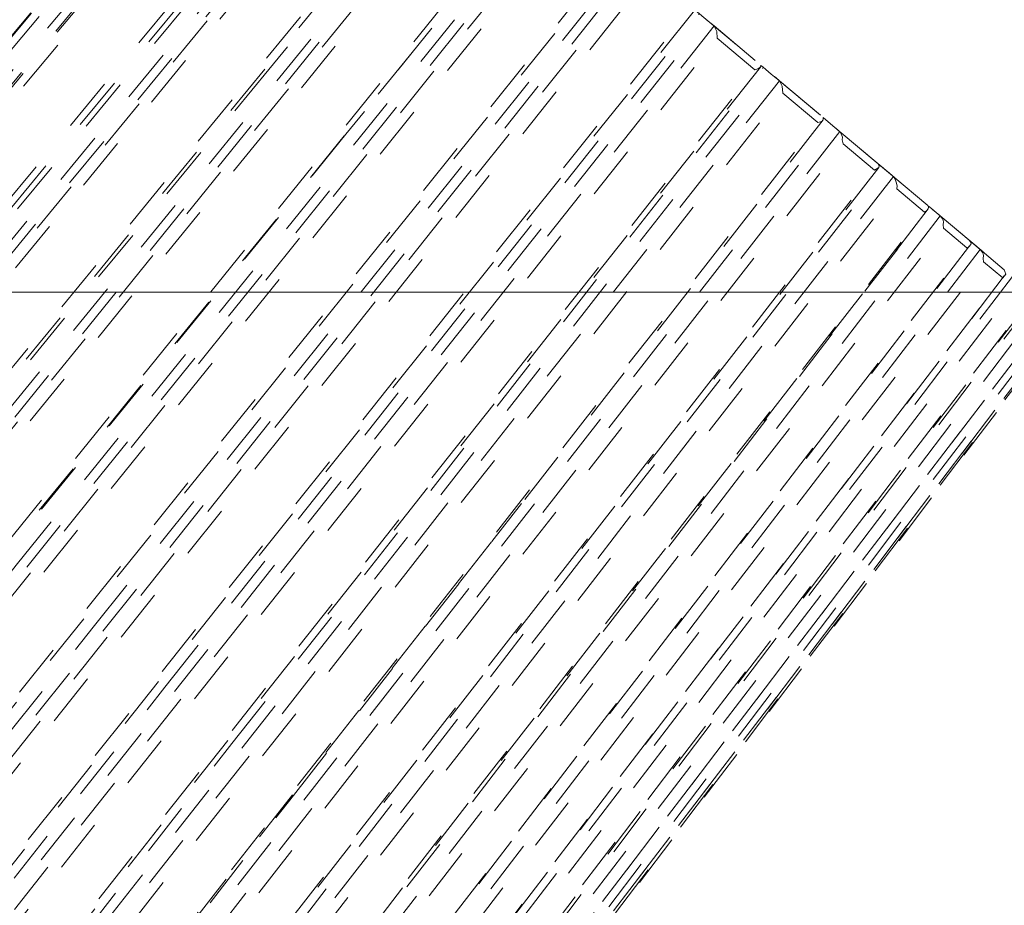
# Model space of a CAD drawing. Units: inches. Extents: x -46 to 394, y -33 to 243.
# Drawn here: x 156 to 169, y 106 to 118 of the extents above; entities that cross this region are included whole.
import ezdxf

# ---------------------------------------------------------------- set-up
doc = ezdxf.new("R2010")
doc.units = ezdxf.units.IN
doc.header["$MEASUREMENT"] = 0
for name, pattern in [('AI-Linetype-1002', [1.411111, 0.705556, -0.705556]), ('AI-Linetype-1003', [1.411111, 0.705556, -0.705556]), ('AI-Linetype-1006', [1.411111, 0.705556, -0.705556]), ('AI-Linetype-1010', [1.411111, 0.705556, -0.705556]), ('AI-Linetype-1013', [1.411111, 0.705556, -0.705556]), ('AI-Linetype-1016', [1.411111, 0.705556, -0.705556]), ('AI-Linetype-1020', [1.411111, 0.705556, -0.705556]), ('AI-Linetype-1023', [1.411111, 0.705556, -0.705556]), ('AI-Linetype-1028', [1.411111, 0.705556, -0.705556]), ('AI-Linetype-1067', [1.411111, 0.705556, -0.705556]), ('AI-Linetype-1217', [1.411111, 0.705556, -0.705556]), ('AI-Linetype-1224', [1.411111, 0.705556, -0.705556]), ('AI-Linetype-1226', [1.411111, 0.705556, -0.705556]), ('AI-Linetype-1232', [1.411111, 0.705556, -0.705556]), ('AI-Linetype-1234', [1.411111, 0.705556, -0.705556]), ('AI-Linetype-1235', [1.411111, 0.705556, -0.705556]), ('AI-Linetype-1242', [1.411111, 0.705556, -0.705556]), ('AI-Linetype-1249', [1.411111, 0.705556, -0.705556]), ('AI-Linetype-1251', [1.411111, 0.705556, -0.705556]), ('AI-Linetype-1253', [1.411111, 0.705556, -0.705556]), ('AI-Linetype-1257', [1.411111, 0.705556, -0.705556]), ('AI-Linetype-1258', [1.411111, 0.705556, -0.705556]), ('AI-Linetype-1261', [1.411111, 0.705556, -0.705556]), ('AI-Linetype-1273', [1.411111, 0.705556, -0.705556]), ('AI-Linetype-1275', [1.411111, 0.705556, -0.705556]), ('AI-Linetype-1277', [1.411111, 0.705556, -0.705556]), ('AI-Linetype-1281', [1.411111, 0.705556, -0.705556]), ('AI-Linetype-1282', [1.411111, 0.705556, -0.705556]), ('AI-Linetype-1285', [1.411111, 0.705556, -0.705556]), ('AI-Linetype-1297', [1.411111, 0.705556, -0.705556]), ('AI-Linetype-1299', [1.411111, 0.705556, -0.705556]), ('AI-Linetype-1301', [1.411111, 0.705556, -0.705556]), ('AI-Linetype-1305', [1.411111, 0.705556, -0.705556]), ('AI-Linetype-1306', [1.411111, 0.705556, -0.705556]), ('AI-Linetype-1314', [1.411111, 0.705556, -0.705556]), ('AI-Linetype-1321', [1.411111, 0.705556, -0.705556]), ('AI-Linetype-1323', [1.411111, 0.705556, -0.705556]), ('AI-Linetype-1325', [1.411111, 0.705556, -0.705556]), ('AI-Linetype-1329', [1.411111, 0.705556, -0.705556]), ('AI-Linetype-1330', [1.411111, 0.705556, -0.705556]), ('AI-Linetype-1338', [1.411111, 0.705556, -0.705556]), ('AI-Linetype-1345', [1.411111, 0.705556, -0.705556]), ('AI-Linetype-1349', [1.411111, 0.705556, -0.705556]), ('AI-Linetype-1351', [1.411111, 0.705556, -0.705556]), ('AI-Linetype-1352', [1.411111, 0.705556, -0.705556]), ('AI-Linetype-741', [1.411111, 0.705556, -0.705556]), ('AI-Linetype-743', [1.411111, 0.705556, -0.705556]), ('AI-Linetype-745', [1.411111, 0.705556, -0.705556]), ('AI-Linetype-747', [1.411111, 0.705556, -0.705556]), ('AI-Linetype-749', [1.411111, 0.705556, -0.705556]), ('AI-Linetype-751', [1.411111, 0.705556, -0.705556]), ('AI-Linetype-753', [1.411111, 0.705556, -0.705556]), ('AI-Linetype-755', [1.411111, 0.705556, -0.705556]), ('AI-Linetype-757', [1.411111, 0.705556, -0.705556]), ('AI-Linetype-759', [1.411111, 0.705556, -0.705556]), ('AI-Linetype-761', [1.411111, 0.705556, -0.705556]), ('AI-Linetype-763', [1.411111, 0.705556, -0.705556]), ('AI-Linetype-765', [1.411111, 0.705556, -0.705556]), ('AI-Linetype-767', [1.411111, 0.705556, -0.705556]), ('AI-Linetype-769', [1.411111, 0.705556, -0.705556]), ('AI-Linetype-773', [1.411111, 0.705556, -0.705556]), ('AI-Linetype-775', [1.411111, 0.705556, -0.705556]), ('AI-Linetype-776', [1.411111, 0.705556, -0.705556]), ('AI-Linetype-779', [1.411111, 0.705556, -0.705556]), ('AI-Linetype-781', [1.411111, 0.705556, -0.705556]), ('AI-Linetype-784', [1.411111, 0.705556, -0.705556]), ('AI-Linetype-788', [1.411111, 0.705556, -0.705556]), ('AI-Linetype-789', [1.411111, 0.705556, -0.705556]), ('AI-Linetype-792', [1.411111, 0.705556, -0.705556]), ('AI-Linetype-794', [1.411111, 0.705556, -0.705556]), ('AI-Linetype-806', [1.411111, 0.705556, -0.705556]), ('AI-Linetype-807', [1.411111, 0.705556, -0.705556]), ('AI-Linetype-810', [1.411111, 0.705556, -0.705556]), ('AI-Linetype-812', [1.411111, 0.705556, -0.705556]), ('AI-Linetype-820', [1.411111, 0.705556, -0.705556]), ('AI-Linetype-821', [1.411111, 0.705556, -0.705556]), ('AI-Linetype-824', [1.411111, 0.705556, -0.705556]), ('AI-Linetype-826', [1.411111, 0.705556, -0.705556]), ('AI-Linetype-836', [1.411111, 0.705556, -0.705556]), ('AI-Linetype-837', [1.411111, 0.705556, -0.705556]), ('AI-Linetype-840', [1.411111, 0.705556, -0.705556]), ('AI-Linetype-842', [1.411111, 0.705556, -0.705556]), ('AI-Linetype-850', [1.411111, 0.705556, -0.705556]), ('AI-Linetype-851', [1.411111, 0.705556, -0.705556]), ('AI-Linetype-854', [1.411111, 0.705556, -0.705556]), ('AI-Linetype-856', [1.411111, 0.705556, -0.705556]), ('AI-Linetype-864', [1.411111, 0.705556, -0.705556]), ('AI-Linetype-865', [1.411111, 0.705556, -0.705556]), ('AI-Linetype-868', [1.411111, 0.705556, -0.705556]), ('AI-Linetype-872', [1.411111, 0.705556, -0.705556]), ('AI-Linetype-874', [1.411111, 0.705556, -0.705556]), ('AI-Linetype-880', [1.411111, 0.705556, -0.705556]), ('AI-Linetype-881', [1.411111, 0.705556, -0.705556]), ('AI-Linetype-884', [1.411111, 0.705556, -0.705556]), ('AI-Linetype-888', [1.411111, 0.705556, -0.705556]), ('AI-Linetype-890', [1.411111, 0.705556, -0.705556]), ('AI-Linetype-891', [1.411111, 0.705556, -0.705556]), ('AI-Linetype-894', [1.411111, 0.705556, -0.705556]), ('AI-Linetype-898', [1.411111, 0.705556, -0.705556]), ('AI-Linetype-900', [1.411111, 0.705556, -0.705556]), ('AI-Linetype-901', [1.411111, 0.705556, -0.705556]), ('AI-Linetype-904', [1.411111, 0.705556, -0.705556]), ('AI-Linetype-908', [1.411111, 0.705556, -0.705556]), ('AI-Linetype-910', [1.411111, 0.705556, -0.705556]), ('AI-Linetype-911', [1.411111, 0.705556, -0.705556]), ('AI-Linetype-914', [1.411111, 0.705556, -0.705556]), ('AI-Linetype-918', [1.411111, 0.705556, -0.705556]), ('AI-Linetype-920', [1.411111, 0.705556, -0.705556]), ('AI-Linetype-921', [1.411111, 0.705556, -0.705556]), ('AI-Linetype-928', [1.411111, 0.705556, -0.705556]), ('AI-Linetype-930', [1.411111, 0.705556, -0.705556]), ('AI-Linetype-931', [1.411111, 0.705556, -0.705556]), ('AI-Linetype-938', [1.411111, 0.705556, -0.705556]), ('AI-Linetype-940', [1.411111, 0.705556, -0.705556]), ('AI-Linetype-946', [1.411111, 0.705556, -0.705556]), ('AI-Linetype-952', [1.411111, 0.705556, -0.705556]), ('AI-Linetype-954', [1.411111, 0.705556, -0.705556]), ('AI-Linetype-955', [1.411111, 0.705556, -0.705556]), ('AI-Linetype-956', [1.411111, 0.705556, -0.705556]), ('AI-Linetype-957', [1.411111, 0.705556, -0.705556]), ('AI-Linetype-958', [1.411111, 0.705556, -0.705556]), ('AI-Linetype-994', [1.411111, 0.705556, -0.705556]), ('AI-Linetype-995', [1.411111, 0.705556, -0.705556]), ('AI-Linetype-998', [1.411111, 0.705556, -0.705556]), ('AI-Linetype-999', [1.411111, 0.705556, -0.705556])]:
    doc.linetypes.add(name, pattern=pattern)
doc.layers.add('_U+30EC_U+30A4_U+30E4_U+30FC 1', color=7, linetype='Continuous')

# ---------------------------------------------------------------- blocks, each defined once
blk = doc.blocks.new('block 125')
at = {"layer": '_U+30EC_U+30A4_U+30E4_U+30FC 1', "color": 7, "linetype": 'AI-Linetype-1028', "lineweight": 9}
blk.add_lwpolyline([(169.502, 113.837), (148.779, 131.225)], dxfattribs=at)
at = {"layer": '_U+30EC_U+30A4_U+30E4_U+30FC 1', "color": 7, "linetype": 'AI-Linetype-773', "lineweight": 9}
blk.add_lwpolyline([(159.521, 122.212), (149.562, 110.343)], dxfattribs=at)
at = {"layer": '_U+30EC_U+30A4_U+30E4_U+30FC 1', "color": 7, "linetype": 'AI-Linetype-781', "lineweight": 9}
blk.add_lwpolyline([(159.521, 122.212), (159.53, 122.205), (149.57, 110.336), (149.562, 110.343)], dxfattribs=at)
at = {"layer": '_U+30EC_U+30A4_U+30E4_U+30FC 1', "color": 7, "linetype": 'AI-Linetype-994', "lineweight": 9}
blk.add_lwpolyline([(159.611, 122.137), (159.481, 121.983), (158.971, 121.375), (156.91, 118.919), (149.651, 110.268)], dxfattribs=at)
at = {"layer": '_U+30EC_U+30A4_U+30E4_U+30FC 1', "color": 7, "linetype": 'AI-Linetype-995', "lineweight": 9}
blk.add_lwpolyline([(149.83, 110.118), (149.952, 110.264), (150.469, 110.88), (152.507, 113.343), (159.732, 122.035)], dxfattribs=at)
at = {"layer": '_U+30EC_U+30A4_U+30E4_U+30FC 1', "color": 7, "linetype": 'AI-Linetype-784', "lineweight": 9}
blk.add_lwpolyline([(149.911, 110.05), (159.813, 121.967), (159.829, 121.953)], dxfattribs=at)
at = {"layer": '_U+30EC_U+30A4_U+30E4_U+30FC 1', "color": 7, "linetype": 'AI-Linetype-776', "lineweight": 9}
blk.add_lwpolyline([(149.935, 110.03), (159.829, 121.953)], dxfattribs=at)
at = {"layer": '_U+30EC_U+30A4_U+30E4_U+30FC 1', "color": 7, "linetype": 'AI-Linetype-775', "lineweight": 9}
blk.add_lwpolyline([(159.858, 121.805), (150.077, 110.035)], dxfattribs=at)
at = {"layer": '_U+30EC_U+30A4_U+30E4_U+30FC 1', "color": 7, "linetype": 'AI-Linetype-779', "lineweight": 9}
blk.add_lwpolyline([(160.466, 121.295), (150.702, 109.511)], dxfattribs=at)
at = {"layer": '_U+30EC_U+30A4_U+30E4_U+30FC 1', "color": 7, "linetype": 'AI-Linetype-741', "lineweight": 9}
blk.add_lwpolyline([(160.6, 121.307), (150.705, 109.384)], dxfattribs=at)
at = {"layer": '_U+30EC_U+30A4_U+30E4_U+30FC 1', "color": 7, "linetype": 'AI-Linetype-998', "lineweight": 9}
blk.add_lwpolyline([(160.657, 121.259), (160.527, 121.106), (160.025, 120.491), (157.972, 118.027), (150.762, 109.336)], dxfattribs=at)
at = {"layer": '_U+30EC_U+30A4_U+30E4_U+30FC 1', "color": 7, "linetype": 'AI-Linetype-999', "lineweight": 9}
blk.add_lwpolyline([(150.94, 109.186), (151.055, 109.339), (151.572, 109.955), (153.602, 112.424), (160.778, 121.157)], dxfattribs=at)
at = {"layer": '_U+30EC_U+30A4_U+30E4_U+30FC 1', "color": 7, "linetype": 'AI-Linetype-794', "lineweight": 9}
blk.add_lwpolyline([(151.03, 109.111), (160.867, 121.082), (160.9, 121.055)], dxfattribs=at)
at = {"layer": '_U+30EC_U+30A4_U+30E4_U+30FC 1', "color": 7, "linetype": 'AI-Linetype-789', "lineweight": 9}
blk.add_lwpolyline([(160.9, 121.055), (151.07, 109.078)], dxfattribs=at)
at = {"layer": '_U+30EC_U+30A4_U+30E4_U+30FC 1', "color": 7, "linetype": 'AI-Linetype-788', "lineweight": 9}
blk.add_lwpolyline([(151.212, 109.082), (160.928, 120.907)], dxfattribs=at)
at = {"layer": '_U+30EC_U+30A4_U+30E4_U+30FC 1', "color": 7, "linetype": 'AI-Linetype-743', "lineweight": 9}
blk.add_lwpolyline([(161.662, 120.416), (151.816, 108.452)], dxfattribs=at)
at = {"layer": '_U+30EC_U+30A4_U+30E4_U+30FC 1', "color": 7, "linetype": 'AI-Linetype-792', "lineweight": 9}
blk.add_lwpolyline([(151.82, 108.573), (161.544, 120.391)], dxfattribs=at)
at = {"layer": '_U+30EC_U+30A4_U+30E4_U+30FC 1', "color": 7, "linetype": 'AI-Linetype-1002', "lineweight": 9}
blk.add_lwpolyline([(161.686, 120.395), (161.557, 120.242), (161.055, 119.626), (159.026, 117.143), (151.856, 108.417)], dxfattribs=at)
at = {"layer": '_U+30EC_U+30A4_U+30E4_U+30FC 1', "color": 7, "linetype": 'AI-Linetype-1003', "lineweight": 9}
blk.add_lwpolyline([(152.027, 108.275), (152.149, 108.421), (152.658, 109.044), (154.672, 111.526), (161.816, 120.287)], dxfattribs=at)
at = {"layer": '_U+30EC_U+30A4_U+30E4_U+30FC 1', "color": 7, "linetype": 'AI-Linetype-812', "lineweight": 9}
blk.add_lwpolyline([(152.124, 108.193), (161.897, 120.219), (161.954, 120.171)], dxfattribs=at)
at = {"layer": '_U+30EC_U+30A4_U+30E4_U+30FC 1', "color": 7, "linetype": 'AI-Linetype-807', "lineweight": 9}
blk.add_lwpolyline([(161.954, 120.171), (152.173, 108.152)], dxfattribs=at)
at = {"layer": '_U+30EC_U+30A4_U+30E4_U+30FC 1', "color": 7, "linetype": 'AI-Linetype-806', "lineweight": 9}
blk.add_lwpolyline([(152.323, 108.15), (161.99, 120.016)], dxfattribs=at)
at = {"layer": '_U+30EC_U+30A4_U+30E4_U+30FC 1', "color": 7, "linetype": 'AI-Linetype-745', "lineweight": 9}
blk.add_lwpolyline([(162.692, 119.552), (152.909, 107.548)], dxfattribs=at)
at = {"layer": '_U+30EC_U+30A4_U+30E4_U+30FC 1', "color": 7, "linetype": 'AI-Linetype-810', "lineweight": 9}
blk.add_lwpolyline([(152.923, 107.647), (162.573, 119.527)], dxfattribs=at)
at = {"layer": '_U+30EC_U+30A4_U+30E4_U+30FC 1', "color": 7, "linetype": 'AI-Linetype-1010', "lineweight": 9}
blk.add_lwpolyline([(153.203, 107.536), (153.712, 108.159), (155.718, 110.649), (162.805, 119.457)], dxfattribs=at)
at = {"layer": '_U+30EC_U+30A4_U+30E4_U+30FC 1', "color": 7, "linetype": 'AI-Linetype-1006', "lineweight": 9}
blk.add_lwpolyline([(162.562, 119.398), (162.06, 118.783), (160.04, 116.293), (152.918, 107.527)], dxfattribs=at)
at = {"layer": '_U+30EC_U+30A4_U+30E4_U+30FC 1', "color": 7, "linetype": 'AI-Linetype-826', "lineweight": 9}
blk.add_lwpolyline([(153.186, 107.302), (162.902, 119.375), (162.967, 119.321)], dxfattribs=at)
at = {"layer": '_U+30EC_U+30A4_U+30E4_U+30FC 1', "color": 7, "linetype": 'AI-Linetype-821', "lineweight": 9}
blk.add_lwpolyline([(162.967, 119.321), (153.251, 107.248)], dxfattribs=at)
at = {"layer": '_U+30EC_U+30A4_U+30E4_U+30FC 1', "color": 7, "linetype": 'AI-Linetype-820', "lineweight": 9}
blk.add_lwpolyline([(153.409, 107.239), (163.011, 119.159)], dxfattribs=at)
at = {"layer": '_U+30EC_U+30A4_U+30E4_U+30FC 1', "color": 7, "linetype": 'AI-Linetype-747', "lineweight": 9}
blk.add_lwpolyline([(163.673, 118.714), (153.963, 106.664)], dxfattribs=at)
at = {"layer": '_U+30EC_U+30A4_U+30E4_U+30FC 1', "color": 7, "linetype": 'AI-Linetype-824', "lineweight": 9}
blk.add_lwpolyline([(153.977, 106.762), (163.579, 118.683)], dxfattribs=at)
at = {"layer": '_U+30EC_U+30A4_U+30E4_U+30FC 1', "color": 7, "linetype": 'AI-Linetype-1013', "lineweight": 9}
blk.add_lwpolyline([(154.217, 106.686), (154.725, 107.309), (156.715, 109.812), (163.778, 118.64)], dxfattribs=at)
at = {"layer": '_U+30EC_U+30A4_U+30E4_U+30FC 1', "color": 7, "linetype": 'AI-Linetype-842', "lineweight": 9}
blk.add_lwpolyline([(154.199, 106.452), (163.875, 118.558), (163.948, 118.498)], dxfattribs=at)
at = {"layer": '_U+30EC_U+30A4_U+30E4_U+30FC 1', "color": 7, "linetype": 'AI-Linetype-837', "lineweight": 9}
blk.add_lwpolyline([(163.948, 118.498), (154.272, 106.39)], dxfattribs=at)
at = {"layer": '_U+30EC_U+30A4_U+30E4_U+30FC 1', "color": 7, "linetype": 'AI-Linetype-836', "lineweight": 9}
blk.add_lwpolyline([(154.439, 106.375), (163.992, 118.336)], dxfattribs=at)
at = {"layer": '_U+30EC_U+30A4_U+30E4_U+30FC 1', "color": 7, "linetype": 'AI-Linetype-749', "lineweight": 9}
blk.add_lwpolyline([(164.622, 117.918), (154.96, 105.827)], dxfattribs=at)
at = {"layer": '_U+30EC_U+30A4_U+30E4_U+30FC 1', "color": 7, "linetype": 'AI-Linetype-840', "lineweight": 9}
blk.add_lwpolyline([(154.982, 105.919), (164.527, 117.887)], dxfattribs=at)
at = {"layer": '_U+30EC_U+30A4_U+30E4_U+30FC 1', "color": 7, "linetype": 'AI-Linetype-1016', "lineweight": 9}
blk.add_lwpolyline([(155.173, 105.883), (155.674, 106.513), (157.656, 109.022), (164.686, 117.878)], dxfattribs=at)
at = {"layer": '_U+30EC_U+30A4_U+30E4_U+30FC 1', "color": 7, "linetype": 'AI-Linetype-856', "lineweight": 9}
blk.add_lwpolyline([(155.156, 105.649), (164.783, 117.797), (164.881, 117.715)], dxfattribs=at)
at = {"layer": '_U+30EC_U+30A4_U+30E4_U+30FC 1', "color": 7, "linetype": 'AI-Linetype-958', "lineweight": 9}
blk.add_lwpolyline([(164.856, 117.736), (164.815, 117.77)], dxfattribs=at)
at = {"layer": '_U+30EC_U+30A4_U+30E4_U+30FC 1', "color": 7, "linetype": 'AI-Linetype-851', "lineweight": 9}
blk.add_lwpolyline([(164.881, 117.715), (155.254, 105.567)], dxfattribs=at)
at = {"layer": '_U+30EC_U+30A4_U+30E4_U+30FC 1', "color": 7, "linetype": 'AI-Linetype-1217', "lineweight": 9}
blk.add_lwpolyline([(164.881, 117.715), (164.898, 117.687), (164.916, 117.643), (164.924, 117.554)], dxfattribs=at)
at = {"layer": '_U+30EC_U+30A4_U+30E4_U+30FC 1', "color": 7, "linetype": 'AI-Linetype-1226', "lineweight": 9}
blk.add_lwpolyline([(164.881, 117.715), (164.881, 117.715)], dxfattribs=at)
at = {"layer": '_U+30EC_U+30A4_U+30E4_U+30FC 1', "color": 7, "linetype": 'AI-Linetype-1235', "lineweight": 9}
blk.add_lwpolyline([(164.881, 117.715), (165.497, 117.198)], dxfattribs=at)
at = {"layer": '_U+30EC_U+30A4_U+30E4_U+30FC 1', "color": 7, "linetype": 'AI-Linetype-850', "lineweight": 9}
blk.add_lwpolyline([(155.42, 105.552), (164.925, 117.554)], dxfattribs=at)
at = {"layer": '_U+30EC_U+30A4_U+30E4_U+30FC 1', "color": 7, "linetype": 'AI-Linetype-1224', "lineweight": 9}
blk.add_lwpolyline([(165.419, 117.139), (164.924, 117.554)], dxfattribs=at)
at = {"layer": '_U+30EC_U+30A4_U+30E4_U+30FC 1', "color": 7, "linetype": 'AI-Linetype-751', "lineweight": 9}
blk.add_lwpolyline([(165.491, 117.175), (155.899, 105.052)], dxfattribs=at)
at = {"layer": '_U+30EC_U+30A4_U+30E4_U+30FC 1', "color": 7, "linetype": 'AI-Linetype-854', "lineweight": 9}
blk.add_lwpolyline([(155.915, 105.137), (165.419, 117.139)], dxfattribs=at)
at = {"layer": '_U+30EC_U+30A4_U+30E4_U+30FC 1', "color": 7, "linetype": 'AI-Linetype-874', "lineweight": 9}
blk.add_lwpolyline([(156.056, 104.894), (165.634, 117.083), (165.74, 116.994)], dxfattribs=at)
at = {"layer": '_U+30EC_U+30A4_U+30E4_U+30FC 1', "color": 7, "linetype": 'AI-Linetype-1020', "lineweight": 9}
blk.add_lwpolyline([(156.073, 105.128), (156.574, 105.758), (158.539, 108.281), (165.529, 117.171)], dxfattribs=at)
at = {"layer": '_U+30EC_U+30A4_U+30E4_U+30FC 1', "color": 7, "linetype": 'AI-Linetype-1232', "lineweight": 9}
blk.add_lwpolyline([(165.497, 117.198), (165.498, 117.183), (165.484, 117.167), (165.456, 117.149), (165.419, 117.139)], dxfattribs=at)
at = {"layer": '_U+30EC_U+30A4_U+30E4_U+30FC 1', "color": 7, "linetype": 'AI-Linetype-1234', "lineweight": 9}
blk.add_lwpolyline([(165.497, 117.198), (165.497, 117.198)], dxfattribs=at)
at = {"layer": '_U+30EC_U+30A4_U+30E4_U+30FC 1', "color": 7, "linetype": 'AI-Linetype-868', "lineweight": 9}
blk.add_lwpolyline([(165.505, 117.191), (165.529, 117.171)], dxfattribs=at)
at = {"layer": '_U+30EC_U+30A4_U+30E4_U+30FC 1', "color": 7, "linetype": 'AI-Linetype-1253', "lineweight": 9}
blk.add_lwpolyline([(165.529, 117.171), (165.634, 117.083)], dxfattribs=at)
at = {"layer": '_U+30EC_U+30A4_U+30E4_U+30FC 1', "color": 7, "linetype": 'AI-Linetype-865', "lineweight": 9}
blk.add_lwpolyline([(165.74, 116.994), (156.161, 104.805)], dxfattribs=at)
at = {"layer": '_U+30EC_U+30A4_U+30E4_U+30FC 1', "color": 7, "linetype": 'AI-Linetype-957', "lineweight": 9}
blk.add_lwpolyline([(165.732, 117.001), (165.675, 117.049)], dxfattribs=at)
at = {"layer": '_U+30EC_U+30A4_U+30E4_U+30FC 1', "color": 7, "linetype": 'AI-Linetype-1242', "lineweight": 9}
blk.add_lwpolyline([(165.74, 116.994), (165.757, 116.965), (165.776, 116.922), (165.784, 116.832)], dxfattribs=at)
at = {"layer": '_U+30EC_U+30A4_U+30E4_U+30FC 1', "color": 7, "linetype": 'AI-Linetype-1251', "lineweight": 9}
blk.add_lwpolyline([(165.74, 116.994), (165.74, 116.994)], dxfattribs=at)
at = {"layer": '_U+30EC_U+30A4_U+30E4_U+30FC 1', "color": 7, "linetype": 'AI-Linetype-1258', "lineweight": 9}
blk.add_lwpolyline([(165.74, 116.994), (166.315, 116.511)], dxfattribs=at)
at = {"layer": '_U+30EC_U+30A4_U+30E4_U+30FC 1', "color": 7, "linetype": 'AI-Linetype-864', "lineweight": 9}
blk.add_lwpolyline([(156.328, 104.79), (165.784, 116.832)], dxfattribs=at)
at = {"layer": '_U+30EC_U+30A4_U+30E4_U+30FC 1', "color": 7, "linetype": 'AI-Linetype-1249', "lineweight": 9}
blk.add_lwpolyline([(166.246, 116.445), (165.784, 116.832)], dxfattribs=at)
at = {"layer": '_U+30EC_U+30A4_U+30E4_U+30FC 1', "color": 7, "linetype": 'AI-Linetype-753', "lineweight": 9}
blk.add_lwpolyline([(166.318, 116.481), (156.766, 104.34)], dxfattribs=at)
at = {"layer": '_U+30EC_U+30A4_U+30E4_U+30FC 1', "color": 7, "linetype": 'AI-Linetype-872', "lineweight": 9}
blk.add_lwpolyline([(156.79, 104.402), (166.246, 116.445)], dxfattribs=at)
at = {"layer": '_U+30EC_U+30A4_U+30E4_U+30FC 1', "color": 7, "linetype": 'AI-Linetype-884', "lineweight": 9}
blk.add_lwpolyline([(156.883, 104.2), (166.413, 116.429), (166.526, 116.334)], dxfattribs=at)
at = {"layer": '_U+30EC_U+30A4_U+30E4_U+30FC 1', "color": 7, "linetype": 'AI-Linetype-1257', "lineweight": 9}
blk.add_lwpolyline([(166.315, 116.511), (166.315, 116.511), (166.316, 116.496), (166.311, 116.473), (166.282, 116.456), (166.246, 116.445)], dxfattribs=at)
at = {"layer": '_U+30EC_U+30A4_U+30E4_U+30FC 1', "color": 7, "linetype": 'AI-Linetype-1277', "lineweight": 9}
blk.add_lwpolyline([(166.315, 116.511), (166.413, 116.429)], dxfattribs=at)
at = {"layer": '_U+30EC_U+30A4_U+30E4_U+30FC 1', "color": 7, "linetype": 'AI-Linetype-881', "lineweight": 9}
blk.add_lwpolyline([(166.534, 116.327), (156.996, 104.104)], dxfattribs=at)
at = {"layer": '_U+30EC_U+30A4_U+30E4_U+30FC 1', "color": 7, "linetype": 'AI-Linetype-956', "lineweight": 9}
blk.add_lwpolyline([(166.51, 116.348), (166.445, 116.403)], dxfattribs=at)
at = {"layer": '_U+30EC_U+30A4_U+30E4_U+30FC 1', "color": 7, "linetype": 'AI-Linetype-1273', "lineweight": 9}
blk.add_lwpolyline([(166.534, 116.327), (166.526, 116.334)], dxfattribs=at)
at = {"layer": '_U+30EC_U+30A4_U+30E4_U+30FC 1', "color": 7, "linetype": 'AI-Linetype-1282', "lineweight": 9}
blk.add_lwpolyline([(166.526, 116.334), (167.037, 115.906)], dxfattribs=at)
at = {"layer": '_U+30EC_U+30A4_U+30E4_U+30FC 1', "color": 7, "linetype": 'AI-Linetype-1261', "lineweight": 9}
blk.add_lwpolyline([(166.534, 116.327), (166.552, 116.299), (166.571, 116.255), (166.566, 116.217), (166.578, 116.166)], dxfattribs=at)
at = {"layer": '_U+30EC_U+30A4_U+30E4_U+30FC 1', "color": 7, "linetype": 'AI-Linetype-880', "lineweight": 9}
blk.add_lwpolyline([(157.155, 104.096), (166.578, 116.166)], dxfattribs=at)
at = {"layer": '_U+30EC_U+30A4_U+30E4_U+30FC 1', "color": 7, "linetype": 'AI-Linetype-1275', "lineweight": 9}
blk.add_lwpolyline([(166.992, 115.819), (166.578, 116.166)], dxfattribs=at)
at = {"layer": '_U+30EC_U+30A4_U+30E4_U+30FC 1', "color": 7, "linetype": 'AI-Linetype-755', "lineweight": 9}
blk.add_lwpolyline([(167.049, 115.854), (157.552, 103.68)], dxfattribs=at)
at = {"layer": '_U+30EC_U+30A4_U+30E4_U+30FC 1', "color": 7, "linetype": 'AI-Linetype-888', "lineweight": 9}
blk.add_lwpolyline([(157.576, 103.742), (166.992, 115.819)], dxfattribs=at)
at = {"layer": '_U+30EC_U+30A4_U+30E4_U+30FC 1', "color": 7, "linetype": 'AI-Linetype-894', "lineweight": 9}
blk.add_lwpolyline([(157.621, 103.581), (167.11, 115.844), (167.231, 115.742)], dxfattribs=at)
at = {"layer": '_U+30EC_U+30A4_U+30E4_U+30FC 1', "color": 7, "linetype": 'AI-Linetype-1281', "lineweight": 9}
blk.add_lwpolyline([(167.037, 115.906), (167.037, 115.906), (167.054, 115.877), (167.049, 115.854), (166.992, 115.819)], dxfattribs=at)
at = {"layer": '_U+30EC_U+30A4_U+30E4_U+30FC 1', "color": 7, "linetype": 'AI-Linetype-1301', "lineweight": 9}
blk.add_lwpolyline([(167.037, 115.906), (167.11, 115.844)], dxfattribs=at)
at = {"layer": '_U+30EC_U+30A4_U+30E4_U+30FC 1', "color": 7, "linetype": 'AI-Linetype-955', "lineweight": 9}
blk.add_lwpolyline([(167.224, 115.749), (167.158, 115.804)], dxfattribs=at)
at = {"layer": '_U+30EC_U+30A4_U+30E4_U+30FC 1', "color": 7, "linetype": 'AI-Linetype-891', "lineweight": 9}
blk.add_lwpolyline([(167.24, 115.736), (157.742, 103.479)], dxfattribs=at)
at = {"layer": '_U+30EC_U+30A4_U+30E4_U+30FC 1', "color": 7, "linetype": 'AI-Linetype-1297', "lineweight": 9}
blk.add_lwpolyline([(167.24, 115.736), (167.231, 115.742)], dxfattribs=at)
at = {"layer": '_U+30EC_U+30A4_U+30E4_U+30FC 1', "color": 7, "linetype": 'AI-Linetype-1306', "lineweight": 9}
blk.add_lwpolyline([(167.231, 115.742), (167.694, 115.355)], dxfattribs=at)
at = {"layer": '_U+30EC_U+30A4_U+30E4_U+30FC 1', "color": 7, "linetype": 'AI-Linetype-1285', "lineweight": 9}
blk.add_lwpolyline([(167.24, 115.736), (167.265, 115.7), (167.276, 115.663), (167.288, 115.612), (167.284, 115.574)], dxfattribs=at)
at = {"layer": '_U+30EC_U+30A4_U+30E4_U+30FC 1', "color": 7, "linetype": 'AI-Linetype-890', "lineweight": 9}
blk.add_lwpolyline([(157.901, 103.47), (167.284, 115.574)], dxfattribs=at)
at = {"layer": '_U+30EC_U+30A4_U+30E4_U+30FC 1', "color": 7, "linetype": 'AI-Linetype-1299', "lineweight": 9}
blk.add_lwpolyline([(167.648, 115.268), (167.284, 115.574)], dxfattribs=at)
at = {"layer": '_U+30EC_U+30A4_U+30E4_U+30FC 1', "color": 7, "linetype": 'AI-Linetype-757', "lineweight": 9}
blk.add_lwpolyline([(167.698, 115.31), (158.248, 103.11)], dxfattribs=at)
at = {"layer": '_U+30EC_U+30A4_U+30E4_U+30FC 1', "color": 7, "linetype": 'AI-Linetype-904', "lineweight": 9}
blk.add_lwpolyline([(158.261, 103.043), (167.718, 115.334), (167.856, 115.219)], dxfattribs=at)
at = {"layer": '_U+30EC_U+30A4_U+30E4_U+30FC 1', "color": 7, "linetype": 'AI-Linetype-898', "lineweight": 9}
blk.add_lwpolyline([(158.265, 103.164), (167.648, 115.268)], dxfattribs=at)
at = {"layer": '_U+30EC_U+30A4_U+30E4_U+30FC 1', "color": 7, "linetype": 'AI-Linetype-1305', "lineweight": 9}
blk.add_lwpolyline([(167.694, 115.355), (167.694, 115.355), (167.703, 115.333), (167.697, 115.31), (167.677, 115.286), (167.648, 115.268)], dxfattribs=at)
at = {"layer": '_U+30EC_U+30A4_U+30E4_U+30FC 1', "color": 7, "linetype": 'AI-Linetype-1325', "lineweight": 9}
blk.add_lwpolyline([(167.702, 115.348), (167.718, 115.334)], dxfattribs=at)
at = {"layer": '_U+30EC_U+30A4_U+30E4_U+30FC 1', "color": 7, "linetype": 'AI-Linetype-954', "lineweight": 9}
blk.add_lwpolyline([(167.759, 115.3), (167.848, 115.226)], dxfattribs=at)
at = {"layer": '_U+30EC_U+30A4_U+30E4_U+30FC 1', "color": 7, "linetype": 'AI-Linetype-901', "lineweight": 9}
blk.add_lwpolyline([(167.856, 115.219), (158.391, 102.934)], dxfattribs=at)
at = {"layer": '_U+30EC_U+30A4_U+30E4_U+30FC 1', "color": 7, "linetype": 'AI-Linetype-1314', "lineweight": 9}
blk.add_lwpolyline([(167.856, 115.219), (167.889, 115.176), (167.9, 115.14), (167.896, 115.102), (167.9, 115.057)], dxfattribs=at)
at = {"layer": '_U+30EC_U+30A4_U+30E4_U+30FC 1', "color": 7, "linetype": 'AI-Linetype-1321', "lineweight": 9}
blk.add_lwpolyline([(167.856, 115.219), (167.856, 115.219)], dxfattribs=at)
at = {"layer": '_U+30EC_U+30A4_U+30E4_U+30FC 1', "color": 7, "linetype": 'AI-Linetype-1330', "lineweight": 9}
blk.add_lwpolyline([(167.856, 115.219), (168.237, 114.899)], dxfattribs=at)
at = {"layer": '_U+30EC_U+30A4_U+30E4_U+30FC 1', "color": 7, "linetype": 'AI-Linetype-900', "lineweight": 9}
blk.add_lwpolyline([(158.549, 102.926), (167.9, 115.057)], dxfattribs=at)
at = {"layer": '_U+30EC_U+30A4_U+30E4_U+30FC 1', "color": 7, "linetype": 'AI-Linetype-1323', "lineweight": 9}
blk.add_lwpolyline([(168.208, 114.799), (167.9, 115.057)], dxfattribs=at)
at = {"layer": '_U+30EC_U+30A4_U+30E4_U+30FC 1', "color": 7, "linetype": 'AI-Linetype-1329', "lineweight": 9}
blk.add_lwpolyline([(168.237, 114.899), (168.237, 114.899), (168.262, 114.863), (168.257, 114.841), (168.236, 114.816), (168.208, 114.799)], dxfattribs=at)
at = {"layer": '_U+30EC_U+30A4_U+30E4_U+30FC 1', "color": 7, "linetype": 'AI-Linetype-914', "lineweight": 9}
blk.add_lwpolyline([(168.245, 114.892), (168.383, 114.776)], dxfattribs=at)
at = {"layer": '_U+30EC_U+30A4_U+30E4_U+30FC 1', "color": 7, "linetype": 'AI-Linetype-759', "lineweight": 9}
blk.add_lwpolyline([(168.243, 114.824), (158.846, 102.621)], dxfattribs=at)
at = {"layer": '_U+30EC_U+30A4_U+30E4_U+30FC 1', "color": 7, "linetype": 'AI-Linetype-908', "lineweight": 9}
blk.add_lwpolyline([(158.865, 102.66), (168.208, 114.799)], dxfattribs=at)
at = {"layer": '_U+30EC_U+30A4_U+30E4_U+30FC 1', "color": 7, "linetype": 'AI-Linetype-911', "lineweight": 9}
blk.add_lwpolyline([(168.383, 114.776), (158.951, 102.465)], dxfattribs=at)
at = {"layer": '_U+30EC_U+30A4_U+30E4_U+30FC 1', "color": 7, "linetype": 'AI-Linetype-1338', "lineweight": 9}
blk.add_lwpolyline([(168.383, 114.776), (168.417, 114.734), (168.427, 114.697), (168.423, 114.66), (168.427, 114.615)], dxfattribs=at)
at = {"layer": '_U+30EC_U+30A4_U+30E4_U+30FC 1', "color": 7, "linetype": 'AI-Linetype-1345', "lineweight": 9}
blk.add_lwpolyline([(168.383, 114.776), (168.383, 114.776)], dxfattribs=at)
at = {"layer": '_U+30EC_U+30A4_U+30E4_U+30FC 1', "color": 7, "linetype": 'AI-Linetype-1352', "lineweight": 9}
blk.add_lwpolyline([(168.383, 114.776), (168.699, 114.511)], dxfattribs=at)
at = {"layer": '_U+30EC_U+30A4_U+30E4_U+30FC 1', "color": 7, "linetype": 'AI-Linetype-910', "lineweight": 9}
blk.add_lwpolyline([(159.092, 102.47), (168.427, 114.615)], dxfattribs=at)
at = {"layer": '_U+30EC_U+30A4_U+30E4_U+30FC 1', "color": 7, "linetype": 'AI-Linetype-1349', "lineweight": 9}
blk.add_lwpolyline([(168.678, 114.404), (168.427, 114.615)], dxfattribs=at)
at = {"layer": '_U+30EC_U+30A4_U+30E4_U+30FC 1', "color": 7, "linetype": 'AI-Linetype-1351', "lineweight": 9}
blk.add_lwpolyline([(168.699, 114.511), (168.699, 114.511), (168.708, 114.489), (168.719, 114.453), (168.678, 114.404)], dxfattribs=at)
at = {"layer": '_U+30EC_U+30A4_U+30E4_U+30FC 1', "color": 7, "linetype": 'AI-Linetype-761', "lineweight": 9}
blk.add_lwpolyline([(168.699, 114.429), (159.333, 102.213)], dxfattribs=at)
at = {"layer": '_U+30EC_U+30A4_U+30E4_U+30FC 1', "color": 7, "linetype": 'AI-Linetype-918', "lineweight": 9}
blk.add_lwpolyline([(159.352, 102.252), (168.678, 114.404)], dxfattribs=at)
at = {"layer": '_U+30EC_U+30A4_U+30E4_U+30FC 1', "color": 7, "linetype": 'AI-Linetype-921', "lineweight": 9}
blk.add_lwpolyline([(168.805, 114.423), (159.388, 102.098)], dxfattribs=at)
at = {"layer": '_U+30EC_U+30A4_U+30E4_U+30FC 1', "color": 7, "linetype": 'AI-Linetype-920', "lineweight": 9}
blk.add_lwpolyline([(159.539, 102.096), (168.84, 114.268)], dxfattribs=at)
at = {"layer": '_U+30EC_U+30A4_U+30E4_U+30FC 1', "color": 7, "linetype": 'AI-Linetype-931', "lineweight": 9}
blk.add_lwpolyline([(169.12, 114.157), (159.72, 101.819)], dxfattribs=at)
at = {"layer": '_U+30EC_U+30A4_U+30E4_U+30FC 1', "color": 7, "linetype": 'AI-Linetype-928', "lineweight": 9}
blk.add_lwpolyline([(159.725, 101.939), (169.027, 114.112)], dxfattribs=at)
at = {"layer": '_U+30EC_U+30A4_U+30E4_U+30FC 1', "color": 7, "linetype": 'AI-Linetype-763', "lineweight": 9}
blk.add_lwpolyline([(169.048, 114.121), (159.728, 101.91)], dxfattribs=at)
at = {"layer": '_U+30EC_U+30A4_U+30E4_U+30FC 1', "color": 7, "linetype": 'AI-Linetype-930', "lineweight": 9}
blk.add_lwpolyline([(159.871, 101.817), (169.157, 114.003)], dxfattribs=at)
at = {"layer": '_U+30EC_U+30A4_U+30E4_U+30FC 1', "color": 7, "linetype": 'AI-Linetype-765', "lineweight": 9}
blk.add_lwpolyline([(169.292, 113.917), (159.986, 101.707)], dxfattribs=at)
at = {"layer": '_U+30EC_U+30A4_U+30E4_U+30FC 1', "color": 7, "linetype": 'AI-Linetype-938', "lineweight": 9}
blk.add_lwpolyline([(159.993, 101.715), (169.278, 113.901)], dxfattribs=at)
at = {"layer": '_U+30EC_U+30A4_U+30E4_U+30FC 1', "color": 7, "linetype": 'AI-Linetype-940', "lineweight": 9}
blk.add_lwpolyline([(160.082, 101.64), (169.351, 113.839)], dxfattribs=at)
at = {"layer": '_U+30EC_U+30A4_U+30E4_U+30FC 1', "color": 7, "linetype": 'AI-Linetype-767', "lineweight": 9}
blk.add_lwpolyline([(169.431, 113.786), (160.138, 101.592)], dxfattribs=at)
at = {"layer": '_U+30EC_U+30A4_U+30E4_U+30FC 1', "color": 7, "linetype": 'AI-Linetype-946', "lineweight": 9}
blk.add_lwpolyline([(160.139, 101.593), (169.424, 113.778)], dxfattribs=at)
at = {"layer": '_U+30EC_U+30A4_U+30E4_U+30FC 1', "color": 7, "linetype": 'AI-Linetype-952', "lineweight": 9}
blk.add_lwpolyline([(160.171, 101.565), (169.44, 113.765)], dxfattribs=at)
at = {"layer": '_U+30EC_U+30A4_U+30E4_U+30FC 1', "color": 7, "linetype": 'AI-Linetype-769', "lineweight": 9}
blk.add_lwpolyline([(169.448, 113.758), (160.179, 101.558)], dxfattribs=at)
at = {"layer": '_U+30EC_U+30A4_U+30E4_U+30FC 1', "color": 7, "linetype": 'AI-Linetype-1023', "lineweight": 9}
blk.add_lwpolyline([(156.9, 104.434), (157.385, 105.077), (159.35, 107.601), (162.349, 111.439)], dxfattribs=at)
at = {"layer": '_U+30EC_U+30A4_U+30E4_U+30FC 1', "color": 7, "linetype": 'AI-Linetype-1067', "lineweight": 9}
blk.add_open_spline([(180.404, 118.698), (180.404, 118.698), (179.971, 119.02), (179.971, 119.02), (179.971, 119.02), (179.51, 119.31), (179.51, 119.31), (173.41, 122.479), (167.795, 114.97), (172.563, 110.011), (172.563, 110.011), (172.961, 109.663), (172.961, 109.663), (172.961, 109.663), (173.402, 109.348), (173.402, 109.348), (173.402, 109.348), (173.87, 109.067), (173.87, 109.067), (176.087, 107.852), (178.871, 108.251), (180.685, 109.993), (180.685, 109.993), (181.05, 110.378), (181.05, 110.378), (181.05, 110.378), (181.388, 110.798), (181.388, 110.798), (182.867, 112.883), (182.863, 115.604), (181.358, 117.677), (181.358, 117.677), (181.013, 118.105), (181.013, 118.105), (181.013, 118.105), (180.626, 118.484), (180.626, 118.484), (180.626, 118.484), (180.404, 118.698), (180.404, 118.698)], degree=3, knots=[0, 0, 0, 0, 1, 1, 1, 2, 2, 2, 3, 3, 3, 4, 4, 4, 5, 5, 5, 6, 6, 6, 7, 7, 7, 8, 8, 8, 9, 9, 9, 10, 10, 10, 11, 11, 11, 12, 12, 12, 13, 13, 13, 13], dxfattribs=at)

msp = doc.modelspace()

# ---------------------------------------------------------------- linework, layer by layer
at = {"layer": '_U+30EC_U+30A4_U+30E4_U+30FC 1', "color": 29, "lineweight": 9}
msp.add_lwpolyline([(169.502, 114.215), (129.651, 114.215)], dxfattribs=at)

# ---------------------------------------------------------------- block references
at = {"layer": '_U+30EC_U+30A4_U+30E4_U+30FC 1'}
msp.add_blockref('block 125', (0, 0), dxfattribs=at)

doc.saveas('drawing.dxf')
